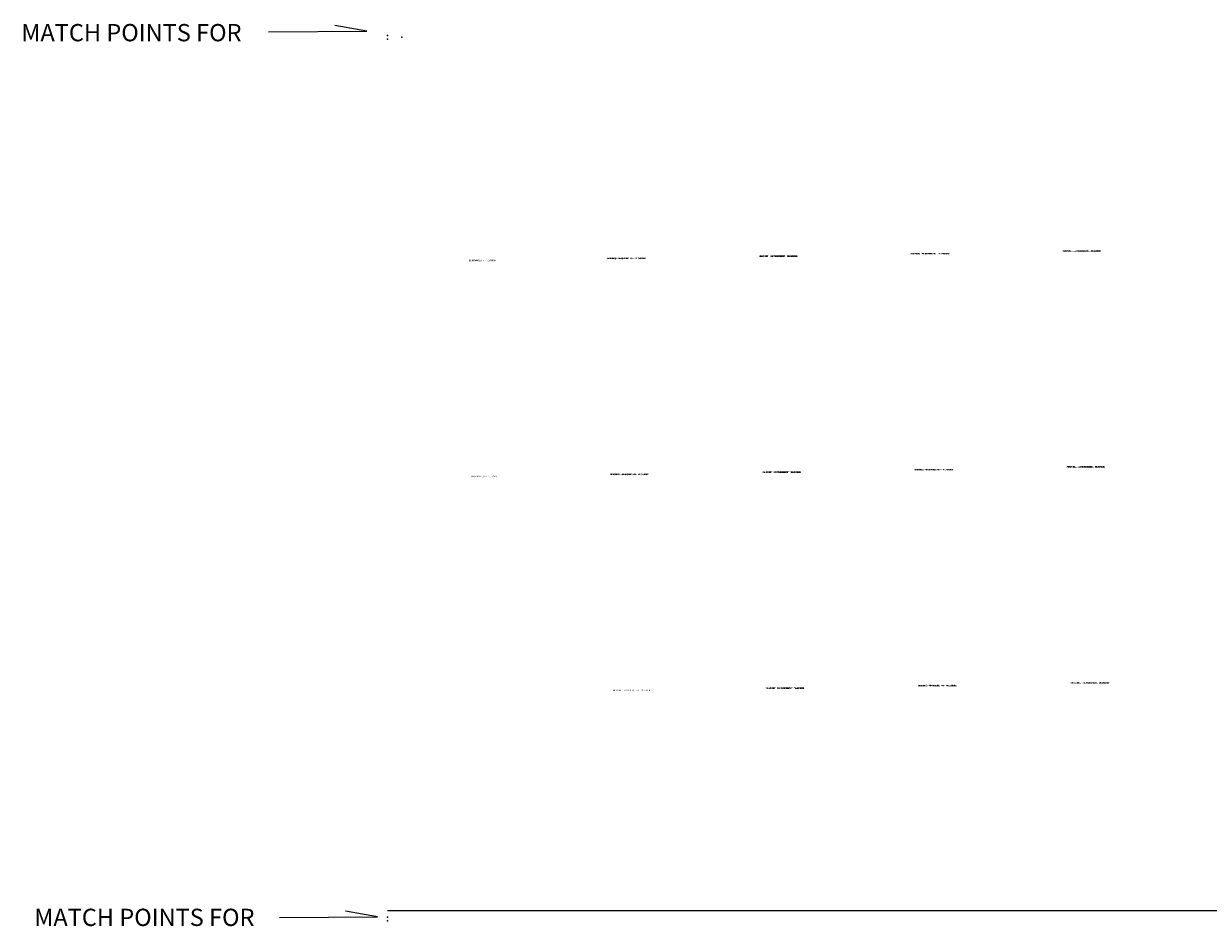
# Model space of a CAD drawing. Extents: x 1805694 to 2204403, y 16392469 to 16767764.
# Drawn here: x 1805694 to 2055710, y 16577356 to 16767764 of the extents above; entities that cross this region are included whole.
import ezdxf
from ezdxf.enums import TextEntityAlignment as Align

# ---------------------------------------------------------------- set-up
doc = ezdxf.new("R2010")
doc.units = 0
doc.header["$MEASUREMENT"] = 0
doc.layers.add('L26', color=7, linetype='CONTINUOUS')
doc.layers.add('L60', color=7, linetype='CONTINUOUS')
doc.styles.add('STYLE-FONT000', font='font000.shx')
doc.styles.add('STYLE-FONT002', font='font002.shx')

msp = doc.modelspace()

# ---------------------------------------------------------------- linework, layer by layer
at = {"layer": 'L26', "color": 3, "linetype": 'CONTINUOUS', "flags": 128}
for points in [[(1857391, 16766077), (1878135, 16766212), (1871334, 16767403)], [(1859653, 16579195), (1880397, 16579330), (1873596, 16580521)]]:
    msp.add_lwpolyline(points, dxfattribs=at)
at = {"layer": 'L26', "color": 7, "linetype": 'CONTINUOUS', "flags": 128}
msp.add_lwpolyline([(1882473, 16580704), (2204402, 16580704)], dxfattribs=at)
at = {"layer": 'L26', "color": 3, "linetype": 'CONTINUOUS'}
for p in [(1882473, 16765270), (1882473, 16765270), (1882473, 16765270), (1882473, 16765270), (1882474, 16764496), (1882474, 16764496), (1882474, 16764496), (1885490, 16764958), (1885490, 16764958), (1882473, 16579256), (1882473, 16578483), (1882473, 16578483), (1882473, 16578483)]:
    msp.add_point(p, dxfattribs=at)

# ---------------------------------------------------------------- texts
at = {"layer": 'L26', "color": 3, "linetype": 'CONTINUOUS', "style": 'STYLE-FONT002'}
for p in [(1828434, 16764054), (1831168, 16577421)]:
    msp.add_text('MATCH POINTS FOR', height=3644.89, rotation=359.99998, dxfattribs=at).set_placement(p, align=Align.CENTER)
at = {"layer": 'L60', "color": 140, "linetype": 'CONTINUOUS', "style": 'STYLE-FONT000'}
for s, rotation, p in [('SE LONG=  -97.750000 LAT=   45.500000', 0.00102, (1960807, 16718570)), ('SW LONG=  -97.750000 LAT=   45.500000', 0.00102, (1960824, 16718562)), ('NE LONG=  -97.750000 LAT=   45.500000', 359.99919, (1960824, 16718562)), ('NW LONG=  -97.750000 LAT=   45.500000', 359.99919, (1960824, 16718562)), ('SE LONG=  -97.625000 LAT=   45.500000', 0.00102, (1992856, 16719086)), ('SW LONG=  -97.625000 LAT=   45.500000', 0.00102, (1992864, 16719086)), ('NE LONG=  -97.625000 LAT=   45.500000', 359.99918, (1992864, 16719086)), ('NW LONG=  -97.625000 LAT=   45.500000', 359.99918, (1992864, 16719086)), ('SE LONG=  -97.500000 LAT=   45.500000', 0.00101, (2024897, 16719661)), ('SW LONG=  -97.500000 LAT=   45.500000', 0.00101, (2024905, 16719661)), ('NE LONG=  -97.500000 LAT=   45.500000', 359.99918, (2024905, 16719661)), ('  -98.000000 LAT=   45.500000', 0.00103, (1899309, 16717670)), ('SE LONG=  -97.875000 LAT=   45.500000', 0.00102, (1928766, 16718095)), ('SW LONG=  -97.875000 LAT=   45.500000', 0.00102, (1928783, 16718095)), ('NW LONG=  -97.875000 LAT=   45.500000', 359.99919, (1928783, 16718095)), ('SE LONG=  -97.625000 LAT=   45.375000', 359.99918, (1993639, 16673528)), ('SW LONG=  -97.625000 LAT=   45.375000', 359.99918, (1993639, 16673528)), ('NE LONG=  -97.625000 LAT=   45.375000', 359.99918, (1993639, 16673528)), ('NW LONG=  -97.625000 LAT=   45.375000', 359.99918, (1993639, 16673528)), ('SE LONG=  -97.500000 LAT=   45.375000', 359.99918, (2025755, 16674103)), ('NE LONG=  -97.500000 LAT=   45.375000', 359.99918, (2025755, 16674103)), ('NW LONG=  -97.500000 LAT=   45.375000', 359.99918, (2025755, 16674103)), ('  -98.000000 LAT=   45.37500', 359.99919, (1899876, 16672111)), ('SW LONG=  -97.875000 LAT=   45.375000', 359.99919, (1929416, 16672528)), ('NW LONG=  -97.875000 LAT=   45.375000', 359.99919, (1929425, 16672536)), ('NE LONG=  -97.875000 LAT=   45.375000', 359.99919, (1929425, 16672528)), ('SE LONG=  -97.750000 LAT=   45.375000', 359.99919, (1961532, 16673003)), ('SW LONG=  -97.750000 LAT=   45.375000', 359.99919, (1961532, 16673003)), ('NE LONG=  -97.750000 LAT=   45.375000', 359.99919, (1961532, 16673003)), ('NW LONG=  -97.750000 LAT=   45.375000', 359.99919, (1961532, 16673003)), ('SW LONG=  -97.500000 LAT=   45.250000', 359.99918, (2026605, 16628544)), ('NW LONG=  -97.500000 LAT=   45.250000', 359.99918, (2026605, 16628544)), ('SE LONG=  -97.750000 LAT=   45.250000', 359.99919, (1962240, 16627444)), ('SW LONG=  -97.750000 LAT=   45.250000', 359.99919, (1962240, 16627444)), ('NE LONG=  -97.750000 LAT=   45.250000', 359.99919, (1962240, 16627444)), ('NW LONG=  -97.750000 LAT=   45.250000', 359.99919, (1962240, 16627444)), ('SE LONG=  -97.625000 LAT=   45.250000', 359.99918, (1994414, 16627969)), ('SW LONG=  -97.625000 LAT=   45.250000', 359.99918, (1994423, 16627969)), ('NE LONG=  -97.625000 LAT=   45.250000', 359.99918, (1994423, 16627969)), ('NW LONG=  -97.625000 LAT=   45.250000', 359.99918, (1994423, 16627969))]:
    msp.add_text(s, height=325.04, rotation=rotation, dxfattribs=at).set_placement(p)
at = {"layer": 'L60', "color": 6, "linetype": 'CONTINUOUS', "style": 'STYLE-FONT000'}
for s, p in [('NW LONG=  -97.500000 LAT=   45.500000', (2024905, 16719661)), ('SW LONG=  -97.500000 LAT=   45.375000', (2025755, 16674103))]:
    msp.add_text(s, height=325.04, rotation=359.99918, dxfattribs=at).set_placement(p)
at = {"layer": 'L60', "color": 1, "linetype": 'CONTINUOUS', "style": 'STYLE-FONT000'}
for s, rotation, p in [('NE LONG=  -97.500000 LAT=   45.500000', 359.99918, (2024905, 16719653)), ('  -98.000000 LAT=   45.500000', 0.00103, (1899301, 16717662)), ('  -98.000000 LAT=   45.500000', 359.99919, (1899317, 16717662)), ('NE LONG=  -97.875000 LAT=   45.250000', 359.99919, (1930058, 16626969))]:
    msp.add_text(s, height=325.04, rotation=rotation, dxfattribs=at).set_placement(p)
at = {"layer": 'L60', "color": 7, "linetype": 'CONTINUOUS', "style": 'STYLE-FONT000'}
for s, p in [('  -98.000000 LAT=   45.500000', (1899309, 16717670)), ('NE LONG=  -97.875000 LAT=   45.500000', (1928783, 16718095)), ('  -98.000000 LAT=   45.37500', (1899876, 16672103)), ('SE LONG=  -97.875000 LAT=   45.375000', (1929425, 16672528))]:
    msp.add_text(s, height=325.04, rotation=359.99919, dxfattribs=at).set_placement(p)

doc.saveas('drawing.dxf')
